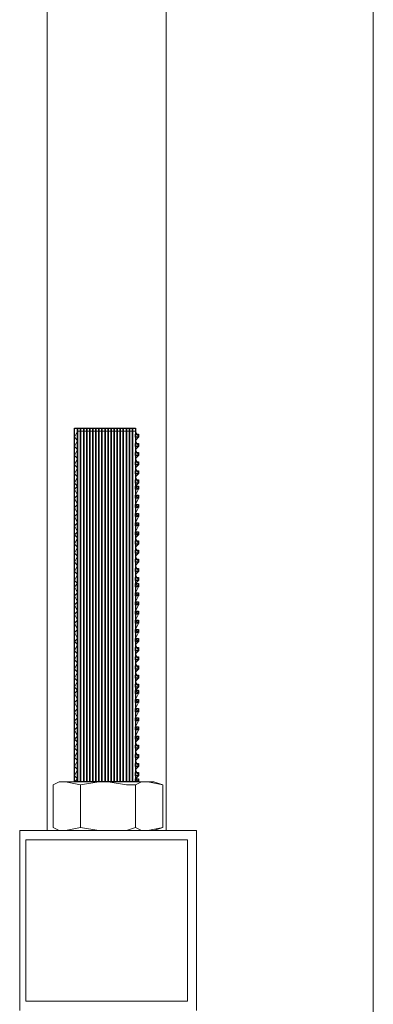
# Model space of a CAD drawing. Units: inches. Extents: x -118 to 657, y 194 to 619.
# Drawn here: x 286 to 300, y 481 to 519 of the extents above; entities that cross this region are included whole.
import ezdxf

# ---------------------------------------------------------------- set-up
doc = ezdxf.new("R2010")
doc.units = ezdxf.units.IN
doc.header["$MEASUREMENT"] = 0
doc.layers.add('Capa 1', color=7, linetype='Continuous')
picture_1 = doc.add_image_def('image100.png', size_in_pixel=(1, 1))
picture_2 = doc.add_image_def('image101.png', size_in_pixel=(1, 1))
picture_3 = doc.add_image_def('image102.png', size_in_pixel=(1, 1))
picture_4 = doc.add_image_def('image103.png', size_in_pixel=(1, 1))
picture_5 = doc.add_image_def('image104.png', size_in_pixel=(1, 1))
picture_6 = doc.add_image_def('image105.png', size_in_pixel=(1, 1))
picture_7 = doc.add_image_def('image106.png', size_in_pixel=(1, 1))
picture_8 = doc.add_image_def('image107.png', size_in_pixel=(1, 1))
picture_9 = doc.add_image_def('image108.png', size_in_pixel=(1, 1))
picture_10 = doc.add_image_def('image109.png', size_in_pixel=(1, 1))
picture_11 = doc.add_image_def('image110.png', size_in_pixel=(1, 1))
picture_12 = doc.add_image_def('image111.png', size_in_pixel=(1, 1))
picture_13 = doc.add_image_def('image112.png', size_in_pixel=(1, 1))
picture_14 = doc.add_image_def('image113.png', size_in_pixel=(1, 1))
picture_15 = doc.add_image_def('image114.png', size_in_pixel=(1, 1))
picture_16 = doc.add_image_def('image115.png', size_in_pixel=(1, 1))
picture_17 = doc.add_image_def('image116.png', size_in_pixel=(1, 1))
picture_18 = doc.add_image_def('image117.png', size_in_pixel=(1, 1))
picture_19 = doc.add_image_def('image118.png', size_in_pixel=(1, 1))
picture_20 = doc.add_image_def('image119.png', size_in_pixel=(1, 1))
picture_21 = doc.add_image_def('image120.png', size_in_pixel=(1, 1))
picture_22 = doc.add_image_def('image121.png', size_in_pixel=(1, 1))
picture_23 = doc.add_image_def('image122.png', size_in_pixel=(1, 1))
picture_24 = doc.add_image_def('image123.png', size_in_pixel=(1, 1))
picture_25 = doc.add_image_def('image124.png', size_in_pixel=(1, 1))
picture_26 = doc.add_image_def('image125.png', size_in_pixel=(1, 1))
picture_27 = doc.add_image_def('image126.png', size_in_pixel=(1, 1))
picture_28 = doc.add_image_def('image127.png', size_in_pixel=(1, 1))
picture_29 = doc.add_image_def('image128.png', size_in_pixel=(1, 1))
picture_30 = doc.add_image_def('image129.png', size_in_pixel=(1, 1))
picture_31 = doc.add_image_def('image130.png', size_in_pixel=(1, 1))
picture_32 = doc.add_image_def('image131.png', size_in_pixel=(1, 1))
picture_33 = doc.add_image_def('image132.png', size_in_pixel=(1, 1))
picture_34 = doc.add_image_def('image133.png', size_in_pixel=(1, 1))
picture_35 = doc.add_image_def('image134.png', size_in_pixel=(1, 1))
picture_36 = doc.add_image_def('image135.png', size_in_pixel=(1, 1))
picture_37 = doc.add_image_def('image136.png', size_in_pixel=(1, 1))
picture_38 = doc.add_image_def('image137.png', size_in_pixel=(1, 1))
picture_39 = doc.add_image_def('image138.png', size_in_pixel=(1, 1))
picture_40 = doc.add_image_def('image139.png', size_in_pixel=(1, 1))
picture_41 = doc.add_image_def('image140.png', size_in_pixel=(116, 1))
picture_42 = doc.add_image_def('image141.png', size_in_pixel=(116, 1))
picture_43 = doc.add_image_def('image142.png', size_in_pixel=(116, 1))
picture_44 = doc.add_image_def('image143.png', size_in_pixel=(116, 1))
picture_45 = doc.add_image_def('image144.png', size_in_pixel=(116, 1))
picture_46 = doc.add_image_def('image145.png', size_in_pixel=(116, 1))
picture_47 = doc.add_image_def('image146.png', size_in_pixel=(116, 1))
picture_48 = doc.add_image_def('image147.png', size_in_pixel=(116, 1))
picture_49 = doc.add_image_def('image148.png', size_in_pixel=(116, 1))
picture_50 = doc.add_image_def('image149.png', size_in_pixel=(116, 1))
picture_51 = doc.add_image_def('image150.png', size_in_pixel=(116, 1))
picture_52 = doc.add_image_def('image151.png', size_in_pixel=(116, 1))
picture_53 = doc.add_image_def('image152.png', size_in_pixel=(116, 1))
picture_54 = doc.add_image_def('image153.png', size_in_pixel=(116, 1))
picture_55 = doc.add_image_def('image154.png', size_in_pixel=(116, 1))
picture_56 = doc.add_image_def('image155.png', size_in_pixel=(116, 1))
picture_57 = doc.add_image_def('image156.png', size_in_pixel=(116, 1))
picture_58 = doc.add_image_def('image157.png', size_in_pixel=(116, 1))
picture_59 = doc.add_image_def('image158.png', size_in_pixel=(116, 1))
picture_60 = doc.add_image_def('image159.png', size_in_pixel=(116, 1))

# ---------------------------------------------------------------- blocks, each defined once
blk = doc.blocks.new('block 101')
at = {"layer": 'Capa 1', "lineweight": 0}
blk.add_lwpolyline([(290.58, 489.46), (290.58, 489.58), (290.46, 489.58), (290.46, 489.46), (290.58, 489.46)], dxfattribs=at)
at = {"layer": 'Capa 1'}
image = blk.add_image(picture_1, insert=(290.58, 489.46), size_in_units=(0.12, 0.12), rotation=90, dxfattribs=at)
blk = doc.blocks.new('block 102')
at = {"layer": 'Capa 1', "lineweight": 0}
blk.add_lwpolyline([(290.58, 489.7), (290.58, 489.82), (290.46, 489.82), (290.46, 489.7), (290.58, 489.7)], dxfattribs=at)
at = {"layer": 'Capa 1'}
image = blk.add_image(picture_2, insert=(290.58, 489.7), size_in_units=(0.12, 0.12), rotation=90, dxfattribs=at)
blk = doc.blocks.new('block 103')
at = {"layer": 'Capa 1', "lineweight": 0}
blk.add_lwpolyline([(290.58, 490.06), (290.58, 490.18), (290.46, 490.18), (290.46, 490.06), (290.58, 490.06)], dxfattribs=at)
at = {"layer": 'Capa 1'}
image = blk.add_image(picture_3, insert=(290.58, 490.06), size_in_units=(0.12, 0.12), rotation=90, dxfattribs=at)
blk = doc.blocks.new('block 104')
at = {"layer": 'Capa 1', "lineweight": 0}
blk.add_lwpolyline([(290.58, 490.42), (290.58, 490.54), (290.46, 490.54), (290.46, 490.42), (290.58, 490.42)], dxfattribs=at)
at = {"layer": 'Capa 1'}
image = blk.add_image(picture_4, insert=(290.58, 490.42), size_in_units=(0.12, 0.12), rotation=90, dxfattribs=at)
blk = doc.blocks.new('block 105')
at = {"layer": 'Capa 1', "lineweight": 0}
blk.add_lwpolyline([(290.58, 490.78), (290.58, 490.899), (290.46, 490.899), (290.46, 490.78), (290.58, 490.78)], dxfattribs=at)
at = {"layer": 'Capa 1'}
image = blk.add_image(picture_5, insert=(290.58, 490.78), size_in_units=(0.12, 0.12), rotation=90, dxfattribs=at)
blk = doc.blocks.new('block 106')
at = {"layer": 'Capa 1', "lineweight": 0}
blk.add_lwpolyline([(290.58, 491.14), (290.58, 491.26), (290.46, 491.26), (290.46, 491.14), (290.58, 491.14)], dxfattribs=at)
at = {"layer": 'Capa 1'}
image = blk.add_image(picture_6, insert=(290.58, 491.14), size_in_units=(0.12, 0.12), rotation=90, dxfattribs=at)
blk = doc.blocks.new('block 107')
at = {"layer": 'Capa 1', "lineweight": 0}
blk.add_lwpolyline([(290.58, 491.5), (290.58, 491.62), (290.46, 491.62), (290.46, 491.5), (290.58, 491.5)], dxfattribs=at)
at = {"layer": 'Capa 1'}
image = blk.add_image(picture_7, insert=(290.58, 491.5), size_in_units=(0.12, 0.12), rotation=90, dxfattribs=at)
blk = doc.blocks.new('block 108')
at = {"layer": 'Capa 1', "lineweight": 0}
blk.add_lwpolyline([(290.58, 491.86), (290.58, 491.979), (290.46, 491.979), (290.46, 491.86), (290.58, 491.86)], dxfattribs=at)
at = {"layer": 'Capa 1'}
image = blk.add_image(picture_8, insert=(290.58, 491.86), size_in_units=(0.12, 0.12), rotation=90, dxfattribs=at)
blk = doc.blocks.new('block 109')
at = {"layer": 'Capa 1', "lineweight": 0}
blk.add_lwpolyline([(290.58, 492.22), (290.58, 492.34), (290.46, 492.34), (290.46, 492.22), (290.58, 492.22)], dxfattribs=at)
at = {"layer": 'Capa 1'}
image = blk.add_image(picture_9, insert=(290.58, 492.22), size_in_units=(0.12, 0.12), rotation=90, dxfattribs=at)
blk = doc.blocks.new('block 110')
at = {"layer": 'Capa 1', "lineweight": 0}
blk.add_lwpolyline([(290.58, 492.58), (290.58, 492.7), (290.46, 492.7), (290.46, 492.58), (290.58, 492.58)], dxfattribs=at)
at = {"layer": 'Capa 1'}
image = blk.add_image(picture_10, insert=(290.58, 492.58), size_in_units=(0.12, 0.12), rotation=90, dxfattribs=at)
blk = doc.blocks.new('block 111')
at = {"layer": 'Capa 1', "lineweight": 0}
blk.add_lwpolyline([(290.58, 492.939), (290.58, 493.06), (290.46, 493.06), (290.46, 492.939), (290.58, 492.939)], dxfattribs=at)
at = {"layer": 'Capa 1'}
image = blk.add_image(picture_11, insert=(290.58, 492.939), size_in_units=(0.12, 0.12), rotation=90, dxfattribs=at)
blk = doc.blocks.new('block 112')
at = {"layer": 'Capa 1', "lineweight": 0}
blk.add_lwpolyline([(290.58, 493.18), (290.58, 493.3), (290.46, 493.3), (290.46, 493.18), (290.58, 493.18)], dxfattribs=at)
at = {"layer": 'Capa 1'}
image = blk.add_image(picture_12, insert=(290.58, 493.18), size_in_units=(0.12, 0.12), rotation=90, dxfattribs=at)
blk = doc.blocks.new('block 113')
at = {"layer": 'Capa 1', "lineweight": 0}
blk.add_lwpolyline([(290.58, 493.54), (290.58, 493.66), (290.46, 493.66), (290.46, 493.54), (290.58, 493.54)], dxfattribs=at)
at = {"layer": 'Capa 1'}
image = blk.add_image(picture_13, insert=(290.58, 493.54), size_in_units=(0.12, 0.12), rotation=90, dxfattribs=at)
blk = doc.blocks.new('block 114')
at = {"layer": 'Capa 1', "lineweight": 0}
blk.add_lwpolyline([(290.58, 493.899), (290.58, 494.02), (290.46, 494.02), (290.46, 493.899), (290.58, 493.899)], dxfattribs=at)
at = {"layer": 'Capa 1'}
image = blk.add_image(picture_14, insert=(290.58, 493.899), size_in_units=(0.12, 0.12), rotation=90, dxfattribs=at)
blk = doc.blocks.new('block 115')
at = {"layer": 'Capa 1', "lineweight": 0}
blk.add_lwpolyline([(290.58, 494.26), (290.58, 494.38), (290.46, 494.38), (290.46, 494.26), (290.58, 494.26)], dxfattribs=at)
at = {"layer": 'Capa 1'}
image = blk.add_image(picture_15, insert=(290.58, 494.26), size_in_units=(0.12, 0.12), rotation=90, dxfattribs=at)
blk = doc.blocks.new('block 116')
at = {"layer": 'Capa 1', "lineweight": 0}
blk.add_lwpolyline([(290.58, 494.62), (290.58, 494.74), (290.46, 494.74), (290.46, 494.62), (290.58, 494.62)], dxfattribs=at)
at = {"layer": 'Capa 1'}
image = blk.add_image(picture_16, insert=(290.58, 494.62), size_in_units=(0.12, 0.12), rotation=90, dxfattribs=at)
blk = doc.blocks.new('block 117')
at = {"layer": 'Capa 1', "lineweight": 0}
blk.add_lwpolyline([(290.58, 494.979), (290.58, 495.1), (290.46, 495.1), (290.46, 494.979), (290.58, 494.979)], dxfattribs=at)
at = {"layer": 'Capa 1'}
image = blk.add_image(picture_17, insert=(290.58, 494.979), size_in_units=(0.12, 0.12), rotation=90, dxfattribs=at)
blk = doc.blocks.new('block 118')
at = {"layer": 'Capa 1', "lineweight": 0}
blk.add_lwpolyline([(290.58, 495.34), (290.58, 495.46), (290.46, 495.46), (290.46, 495.34), (290.58, 495.34)], dxfattribs=at)
at = {"layer": 'Capa 1'}
image = blk.add_image(picture_18, insert=(290.58, 495.34), size_in_units=(0.12, 0.12), rotation=90, dxfattribs=at)
blk = doc.blocks.new('block 119')
at = {"layer": 'Capa 1', "lineweight": 0}
blk.add_lwpolyline([(290.58, 495.7), (290.58, 495.82), (290.46, 495.82), (290.46, 495.7), (290.58, 495.7)], dxfattribs=at)
at = {"layer": 'Capa 1'}
image = blk.add_image(picture_19, insert=(290.58, 495.7), size_in_units=(0.12, 0.12), rotation=90, dxfattribs=at)
blk = doc.blocks.new('block 120')
at = {"layer": 'Capa 1', "lineweight": 0}
blk.add_lwpolyline([(290.58, 496.06), (290.58, 496.18), (290.46, 496.18), (290.46, 496.06), (290.58, 496.06)], dxfattribs=at)
at = {"layer": 'Capa 1'}
image = blk.add_image(picture_20, insert=(290.58, 496.06), size_in_units=(0.12, 0.12), rotation=90, dxfattribs=at)
blk = doc.blocks.new('block 121')
at = {"layer": 'Capa 1', "lineweight": 0}
blk.add_lwpolyline([(290.58, 496.42), (290.58, 496.54), (290.46, 496.54), (290.46, 496.42), (290.58, 496.42)], dxfattribs=at)
at = {"layer": 'Capa 1'}
image = blk.add_image(picture_21, insert=(290.58, 496.42), size_in_units=(0.12, 0.12), rotation=90, dxfattribs=at)
blk = doc.blocks.new('block 122')
at = {"layer": 'Capa 1', "lineweight": 0}
blk.add_lwpolyline([(290.58, 496.78), (290.58, 496.899), (290.46, 496.899), (290.46, 496.78), (290.58, 496.78)], dxfattribs=at)
at = {"layer": 'Capa 1'}
image = blk.add_image(picture_22, insert=(290.58, 496.78), size_in_units=(0.12, 0.12), rotation=90, dxfattribs=at)
blk = doc.blocks.new('block 123')
at = {"layer": 'Capa 1', "lineweight": 0}
blk.add_lwpolyline([(290.58, 497.14), (290.58, 497.26), (290.46, 497.26), (290.46, 497.14), (290.58, 497.14)], dxfattribs=at)
at = {"layer": 'Capa 1'}
image = blk.add_image(picture_23, insert=(290.58, 497.14), size_in_units=(0.12, 0.12), rotation=90, dxfattribs=at)
blk = doc.blocks.new('block 124')
at = {"layer": 'Capa 1', "lineweight": 0}
blk.add_lwpolyline([(290.58, 497.38), (290.58, 497.5), (290.46, 497.5), (290.46, 497.38), (290.58, 497.38)], dxfattribs=at)
at = {"layer": 'Capa 1'}
image = blk.add_image(picture_24, insert=(290.58, 497.38), size_in_units=(0.12, 0.12), rotation=90, dxfattribs=at)
blk = doc.blocks.new('block 125')
at = {"layer": 'Capa 1', "lineweight": 0}
blk.add_lwpolyline([(290.58, 497.74), (290.58, 497.86), (290.46, 497.86), (290.46, 497.74), (290.58, 497.74)], dxfattribs=at)
at = {"layer": 'Capa 1'}
image = blk.add_image(picture_25, insert=(290.58, 497.74), size_in_units=(0.12, 0.12), rotation=90, dxfattribs=at)
blk = doc.blocks.new('block 126')
at = {"layer": 'Capa 1', "lineweight": 0}
blk.add_lwpolyline([(290.58, 498.1), (290.58, 498.22), (290.46, 498.22), (290.46, 498.1), (290.58, 498.1)], dxfattribs=at)
at = {"layer": 'Capa 1'}
image = blk.add_image(picture_26, insert=(290.58, 498.1), size_in_units=(0.12, 0.12), rotation=90, dxfattribs=at)
blk = doc.blocks.new('block 127')
at = {"layer": 'Capa 1', "lineweight": 0}
blk.add_lwpolyline([(290.58, 498.46), (290.58, 498.58), (290.46, 498.58), (290.46, 498.46), (290.58, 498.46)], dxfattribs=at)
at = {"layer": 'Capa 1'}
image = blk.add_image(picture_27, insert=(290.58, 498.46), size_in_units=(0.12, 0.12), rotation=90, dxfattribs=at)
blk = doc.blocks.new('block 128')
at = {"layer": 'Capa 1', "lineweight": 0}
blk.add_lwpolyline([(290.58, 498.82), (290.58, 498.939), (290.46, 498.939), (290.46, 498.82), (290.58, 498.82)], dxfattribs=at)
at = {"layer": 'Capa 1'}
image = blk.add_image(picture_28, insert=(290.58, 498.82), size_in_units=(0.12, 0.12), rotation=90, dxfattribs=at)
blk = doc.blocks.new('block 129')
at = {"layer": 'Capa 1', "lineweight": 0}
blk.add_lwpolyline([(290.58, 499.18), (290.58, 499.3), (290.46, 499.3), (290.46, 499.18), (290.58, 499.18)], dxfattribs=at)
at = {"layer": 'Capa 1'}
image = blk.add_image(picture_29, insert=(290.58, 499.18), size_in_units=(0.12, 0.12), rotation=90, dxfattribs=at)
blk = doc.blocks.new('block 130')
at = {"layer": 'Capa 1', "lineweight": 0}
blk.add_lwpolyline([(290.58, 499.54), (290.58, 499.66), (290.46, 499.66), (290.46, 499.54), (290.58, 499.54)], dxfattribs=at)
at = {"layer": 'Capa 1'}
image = blk.add_image(picture_30, insert=(290.58, 499.54), size_in_units=(0.12, 0.12), rotation=90, dxfattribs=at)
blk = doc.blocks.new('block 131')
at = {"layer": 'Capa 1', "lineweight": 0}
blk.add_lwpolyline([(290.58, 499.899), (290.58, 500.02), (290.46, 500.02), (290.46, 499.899), (290.58, 499.899)], dxfattribs=at)
at = {"layer": 'Capa 1'}
image = blk.add_image(picture_31, insert=(290.58, 499.899), size_in_units=(0.12, 0.12), rotation=90, dxfattribs=at)
blk = doc.blocks.new('block 132')
at = {"layer": 'Capa 1', "lineweight": 0}
blk.add_lwpolyline([(290.58, 500.26), (290.58, 500.38), (290.46, 500.38), (290.46, 500.26), (290.58, 500.26)], dxfattribs=at)
at = {"layer": 'Capa 1'}
image = blk.add_image(picture_32, insert=(290.58, 500.26), size_in_units=(0.12, 0.12), rotation=90, dxfattribs=at)
blk = doc.blocks.new('block 133')
at = {"layer": 'Capa 1', "lineweight": 0}
blk.add_lwpolyline([(290.58, 500.62), (290.58, 500.74), (290.46, 500.74), (290.46, 500.62), (290.58, 500.62)], dxfattribs=at)
at = {"layer": 'Capa 1'}
image = blk.add_image(picture_33, insert=(290.58, 500.62), size_in_units=(0.12, 0.12), rotation=90, dxfattribs=at)
blk = doc.blocks.new('block 134')
at = {"layer": 'Capa 1', "lineweight": 0}
blk.add_lwpolyline([(290.58, 500.979), (290.58, 501.1), (290.46, 501.1), (290.46, 500.979), (290.58, 500.979)], dxfattribs=at)
at = {"layer": 'Capa 1'}
image = blk.add_image(picture_34, insert=(290.58, 500.979), size_in_units=(0.12, 0.12), rotation=90, dxfattribs=at)
blk = doc.blocks.new('block 135')
at = {"layer": 'Capa 1', "lineweight": 0}
blk.add_lwpolyline([(290.58, 501.22), (290.58, 501.34), (290.46, 501.34), (290.46, 501.22), (290.58, 501.22)], dxfattribs=at)
at = {"layer": 'Capa 1'}
image = blk.add_image(picture_35, insert=(290.58, 501.22), size_in_units=(0.12, 0.12), rotation=90, dxfattribs=at)
blk = doc.blocks.new('block 136')
at = {"layer": 'Capa 1', "lineweight": 0}
blk.add_lwpolyline([(290.58, 501.58), (290.58, 501.7), (290.46, 501.7), (290.46, 501.58), (290.58, 501.58)], dxfattribs=at)
at = {"layer": 'Capa 1'}
image = blk.add_image(picture_36, insert=(290.58, 501.58), size_in_units=(0.12, 0.12), rotation=90, dxfattribs=at)
blk = doc.blocks.new('block 137')
at = {"layer": 'Capa 1', "lineweight": 0}
blk.add_lwpolyline([(290.58, 501.939), (290.58, 502.06), (290.46, 502.06), (290.46, 501.939), (290.58, 501.939)], dxfattribs=at)
at = {"layer": 'Capa 1'}
image = blk.add_image(picture_37, insert=(290.58, 501.939), size_in_units=(0.12, 0.12), rotation=90, dxfattribs=at)
blk = doc.blocks.new('block 138')
at = {"layer": 'Capa 1', "lineweight": 0}
blk.add_lwpolyline([(290.58, 502.3), (290.58, 502.42), (290.46, 502.42), (290.46, 502.3), (290.58, 502.3)], dxfattribs=at)
at = {"layer": 'Capa 1'}
image = blk.add_image(picture_38, insert=(290.58, 502.3), size_in_units=(0.12, 0.12), rotation=90, dxfattribs=at)
blk = doc.blocks.new('block 139')
at = {"layer": 'Capa 1', "lineweight": 0}
blk.add_lwpolyline([(290.58, 502.66), (290.58, 502.78), (290.46, 502.78), (290.46, 502.66), (290.58, 502.66)], dxfattribs=at)
at = {"layer": 'Capa 1'}
image = blk.add_image(picture_39, insert=(290.58, 502.66), size_in_units=(0.12, 0.12), rotation=90, dxfattribs=at)
blk = doc.blocks.new('block 140')
at = {"layer": 'Capa 1', "lineweight": 0}
blk.add_lwpolyline([(290.58, 503.02), (290.58, 503.14), (290.46, 503.14), (290.46, 503.02), (290.58, 503.02)], dxfattribs=at)
at = {"layer": 'Capa 1'}
image = blk.add_image(picture_40, insert=(290.58, 503.02), size_in_units=(0.12, 0.12), rotation=90, dxfattribs=at)
blk = doc.blocks.new('block 141')
at = {"layer": 'Capa 1', "lineweight": 0}
blk.add_lwpolyline([(290.46, 489.46), (290.46, 503.38), (290.34, 503.38), (290.34, 489.46), (290.46, 489.46)], dxfattribs=at)
at = {"layer": 'Capa 1'}
image = blk.add_image(picture_41, insert=(290.46, 489.46), size_in_units=(13.92, 0.12), rotation=90, dxfattribs=at)
blk = doc.blocks.new('block 142')
at = {"layer": 'Capa 1', "lineweight": 0}
blk.add_lwpolyline([(290.34, 489.46), (290.34, 503.38), (290.22, 503.38), (290.22, 489.46), (290.34, 489.46)], dxfattribs=at)
at = {"layer": 'Capa 1'}
image = blk.add_image(picture_42, insert=(290.34, 489.46), size_in_units=(13.92, 0.12), rotation=90, dxfattribs=at)
blk = doc.blocks.new('block 143')
at = {"layer": 'Capa 1', "lineweight": 0}
blk.add_lwpolyline([(290.22, 489.46), (290.22, 503.38), (290.1, 503.38), (290.1, 489.46), (290.22, 489.46)], dxfattribs=at)
at = {"layer": 'Capa 1'}
image = blk.add_image(picture_43, insert=(290.22, 489.46), size_in_units=(13.92, 0.12), rotation=90, dxfattribs=at)
blk = doc.blocks.new('block 144')
at = {"layer": 'Capa 1', "lineweight": 0}
blk.add_lwpolyline([(290.1, 489.46), (290.1, 503.38), (289.979, 503.38), (289.979, 489.46), (290.1, 489.46)], dxfattribs=at)
at = {"layer": 'Capa 1'}
image = blk.add_image(picture_44, insert=(290.099, 489.46), size_in_units=(13.92, 0.12), rotation=90, dxfattribs=at)
blk = doc.blocks.new('block 145')
at = {"layer": 'Capa 1', "lineweight": 0}
blk.add_lwpolyline([(289.979, 489.46), (289.979, 503.38), (289.86, 503.38), (289.86, 489.46), (289.979, 489.46)], dxfattribs=at)
at = {"layer": 'Capa 1'}
image = blk.add_image(picture_45, insert=(289.98, 489.46), size_in_units=(13.92, 0.12), rotation=90, dxfattribs=at)
blk = doc.blocks.new('block 146')
at = {"layer": 'Capa 1', "lineweight": 0}
blk.add_lwpolyline([(289.86, 489.46), (289.86, 503.38), (289.74, 503.38), (289.74, 489.46), (289.86, 489.46)], dxfattribs=at)
at = {"layer": 'Capa 1'}
image = blk.add_image(picture_46, insert=(289.86, 489.46), size_in_units=(13.92, 0.12), rotation=90, dxfattribs=at)
blk = doc.blocks.new('block 147')
at = {"layer": 'Capa 1', "lineweight": 0}
blk.add_lwpolyline([(289.74, 489.46), (289.74, 503.38), (289.62, 503.38), (289.62, 489.46), (289.74, 489.46)], dxfattribs=at)
at = {"layer": 'Capa 1'}
image = blk.add_image(picture_47, insert=(289.74, 489.46), size_in_units=(13.92, 0.12), rotation=90, dxfattribs=at)
blk = doc.blocks.new('block 148')
at = {"layer": 'Capa 1', "lineweight": 0}
blk.add_lwpolyline([(289.62, 489.46), (289.62, 503.38), (289.5, 503.38), (289.5, 489.46), (289.62, 489.46)], dxfattribs=at)
at = {"layer": 'Capa 1'}
image = blk.add_image(picture_48, insert=(289.62, 489.46), size_in_units=(13.92, 0.12), rotation=90, dxfattribs=at)
blk = doc.blocks.new('block 149')
at = {"layer": 'Capa 1', "lineweight": 0}
blk.add_lwpolyline([(289.5, 489.46), (289.5, 503.38), (289.38, 503.38), (289.38, 489.46), (289.5, 489.46)], dxfattribs=at)
at = {"layer": 'Capa 1'}
image = blk.add_image(picture_49, insert=(289.5, 489.46), size_in_units=(13.92, 0.12), rotation=90, dxfattribs=at)
blk = doc.blocks.new('block 150')
at = {"layer": 'Capa 1', "lineweight": 0}
blk.add_lwpolyline([(289.38, 489.46), (289.38, 503.38), (289.26, 503.38), (289.26, 489.46), (289.38, 489.46)], dxfattribs=at)
at = {"layer": 'Capa 1'}
image = blk.add_image(picture_50, insert=(289.38, 489.46), size_in_units=(13.92, 0.12), rotation=90, dxfattribs=at)
blk = doc.blocks.new('block 151')
at = {"layer": 'Capa 1', "lineweight": 0}
blk.add_lwpolyline([(289.26, 489.46), (289.26, 503.38), (289.14, 503.38), (289.14, 489.46), (289.26, 489.46)], dxfattribs=at)
at = {"layer": 'Capa 1'}
image = blk.add_image(picture_51, insert=(289.26, 489.46), size_in_units=(13.92, 0.12), rotation=90, dxfattribs=at)
blk = doc.blocks.new('block 152')
at = {"layer": 'Capa 1', "lineweight": 0}
blk.add_lwpolyline([(289.14, 489.46), (289.14, 503.38), (289.02, 503.38), (289.02, 489.46), (289.14, 489.46)], dxfattribs=at)
at = {"layer": 'Capa 1'}
image = blk.add_image(picture_52, insert=(289.14, 489.46), size_in_units=(13.92, 0.12), rotation=90, dxfattribs=at)
blk = doc.blocks.new('block 153')
at = {"layer": 'Capa 1', "lineweight": 0}
blk.add_lwpolyline([(289.02, 489.46), (289.02, 503.38), (288.9, 503.38), (288.9, 489.46), (289.02, 489.46)], dxfattribs=at)
at = {"layer": 'Capa 1'}
image = blk.add_image(picture_53, insert=(289.02, 489.46), size_in_units=(13.92, 0.12), rotation=90, dxfattribs=at)
blk = doc.blocks.new('block 154')
at = {"layer": 'Capa 1', "lineweight": 0}
blk.add_lwpolyline([(288.9, 489.46), (288.9, 503.38), (288.78, 503.38), (288.78, 489.46), (288.9, 489.46)], dxfattribs=at)
at = {"layer": 'Capa 1'}
image = blk.add_image(picture_54, insert=(288.9, 489.46), size_in_units=(13.92, 0.12), rotation=90, dxfattribs=at)
blk = doc.blocks.new('block 155')
at = {"layer": 'Capa 1', "lineweight": 0}
blk.add_lwpolyline([(288.78, 489.46), (288.78, 503.38), (288.66, 503.38), (288.66, 489.46), (288.78, 489.46)], dxfattribs=at)
at = {"layer": 'Capa 1'}
image = blk.add_image(picture_55, insert=(288.78, 489.46), size_in_units=(13.92, 0.12), rotation=90, dxfattribs=at)
blk = doc.blocks.new('block 156')
at = {"layer": 'Capa 1', "lineweight": 0}
blk.add_lwpolyline([(288.66, 489.46), (288.66, 503.38), (288.54, 503.38), (288.54, 489.46), (288.66, 489.46)], dxfattribs=at)
at = {"layer": 'Capa 1'}
image = blk.add_image(picture_56, insert=(288.66, 489.46), size_in_units=(13.92, 0.12), rotation=90, dxfattribs=at)
blk = doc.blocks.new('block 157')
at = {"layer": 'Capa 1', "lineweight": 0}
blk.add_lwpolyline([(288.54, 489.46), (288.54, 503.38), (288.42, 503.38), (288.42, 489.46), (288.54, 489.46)], dxfattribs=at)
at = {"layer": 'Capa 1'}
image = blk.add_image(picture_57, insert=(288.54, 489.46), size_in_units=(13.92, 0.12), rotation=90, dxfattribs=at)
blk = doc.blocks.new('block 158')
at = {"layer": 'Capa 1', "lineweight": 0}
blk.add_lwpolyline([(288.42, 489.46), (288.42, 503.38), (288.3, 503.38), (288.3, 489.46), (288.42, 489.46)], dxfattribs=at)
at = {"layer": 'Capa 1'}
image = blk.add_image(picture_58, insert=(288.42, 489.46), size_in_units=(13.92, 0.12), rotation=90, dxfattribs=at)
blk = doc.blocks.new('block 159')
at = {"layer": 'Capa 1', "lineweight": 0}
blk.add_lwpolyline([(288.3, 489.46), (288.3, 503.38), (288.18, 503.38), (288.18, 489.46), (288.3, 489.46)], dxfattribs=at)
at = {"layer": 'Capa 1'}
image = blk.add_image(picture_59, insert=(288.3, 489.46), size_in_units=(13.92, 0.12), rotation=90, dxfattribs=at)
blk = doc.blocks.new('block 160')
at = {"layer": 'Capa 1', "lineweight": 0}
blk.add_lwpolyline([(288.18, 489.46), (288.18, 503.38), (288.06, 503.38), (288.06, 489.46), (288.18, 489.46)], dxfattribs=at)
at = {"layer": 'Capa 1'}
image = blk.add_image(picture_60, insert=(288.18, 489.46), size_in_units=(13.92, 0.12), rotation=90, dxfattribs=at)

msp = doc.modelspace()

# ---------------------------------------------------------------- linework, layer by layer
at = {"layer": 'Capa 1', "color": 7, "lineweight": 18}
for points in [[(291.66, 487.54), (291.66, 586.54)], [(286.979, 487.54), (286.979, 586.18)], [(288.06, 503.02), (288.18, 503.26)], [(290.46, 503.26), (290.58, 503.02), (290.46, 502.899)], [(288.06, 503.02), (288.18, 502.899), (288.06, 502.66)], [(290.46, 502.899), (290.58, 502.66)], [(288.18, 502.54), (288.06, 502.66)], [(288.06, 502.3), (288.18, 502.54)], [(290.58, 502.66), (290.46, 502.54)], [(290.46, 502.54), (290.58, 502.3), (290.46, 502.18)], [(288.18, 502.18), (288.06, 502.3)], [(288.06, 501.939), (288.18, 502.18)], [(288.18, 501.82), (288.06, 501.939)], [(290.46, 502.18), (290.58, 501.939)], [(290.58, 501.939), (290.46, 501.82)], [(288.06, 501.58), (288.18, 501.82)], [(288.18, 501.46), (288.06, 501.58)], [(290.46, 501.82), (290.58, 501.58)], [(290.58, 501.58), (290.46, 501.46)], [(288.06, 501.22), (288.18, 501.46)], [(288.18, 501.1), (288.06, 501.22)], [(290.46, 501.46), (290.58, 501.22)], [(290.58, 501.22), (290.46, 501.1)], [(288.06, 500.979), (288.18, 501.1)], [(288.18, 500.74), (288.06, 500.979)], [(290.46, 501.1), (290.58, 500.979)], [(290.58, 500.979), (290.46, 500.74)], [(288.06, 500.62), (288.18, 500.74)], [(288.18, 500.38), (288.06, 500.62)], [(290.46, 500.74), (290.58, 500.62)], [(290.58, 500.62), (290.46, 500.38)], [(288.06, 500.26), (288.18, 500.38)], [(288.18, 500.02), (288.06, 500.26)], [(288.06, 499.899), (288.18, 500.02)], [(290.46, 500.38), (290.58, 500.26)], [(290.58, 500.26), (290.46, 500.02)], [(290.46, 500.02), (290.58, 499.899)], [(288.18, 499.66), (288.06, 499.899)], [(288.06, 499.54), (288.18, 499.66)], [(290.58, 499.899), (290.46, 499.66)], [(290.46, 499.66), (290.58, 499.54)], [(288.18, 499.3), (288.06, 499.54)], [(288.06, 499.18), (288.18, 499.3)], [(290.58, 499.54), (290.46, 499.3)], [(290.46, 499.3), (290.58, 499.18)], [(288.18, 499.06), (288.06, 499.18)], [(288.06, 498.82), (288.18, 499.06)], [(290.58, 499.18), (290.46, 499.06)], [(290.46, 499.06), (290.58, 498.82)], [(288.06, 498.82), (288.18, 498.7), (288.06, 498.46)], [(288.06, 498.46), (288.18, 498.34), (288.06, 498.1)], [(290.58, 498.82), (290.46, 498.7)], [(290.46, 498.7), (290.58, 498.46)], [(290.58, 498.46), (290.46, 498.34)], [(288.18, 497.979), (288.06, 498.1)], [(290.46, 498.34), (290.58, 498.1)], [(290.58, 498.1), (290.46, 497.979)], [(288.06, 497.74), (288.18, 497.979)], [(288.18, 497.62), (288.06, 497.74)], [(290.46, 497.979), (290.58, 497.74), (290.46, 497.62)], [(288.06, 497.38), (288.18, 497.62)], [(288.18, 497.26), (288.06, 497.38)], [(290.46, 497.62), (290.58, 497.38)], [(290.58, 497.38), (290.46, 497.26)], [(288.06, 497.14), (288.18, 497.26)], [(288.18, 496.899), (288.06, 497.14)], [(288.06, 496.78), (288.18, 496.899)], [(290.46, 497.26), (290.58, 497.14), (290.46, 496.899)], [(290.46, 496.899), (290.58, 496.78)], [(288.18, 496.54), (288.06, 496.78)], [(288.18, 496.18), (288.06, 496.42), (288.18, 496.54)], [(290.58, 496.78), (290.46, 496.54)], [(290.46, 496.54), (290.58, 496.42)], [(288.06, 496.06), (288.18, 496.18)], [(290.58, 496.42), (290.46, 496.18)], [(290.46, 496.18), (290.58, 496.06), (290.46, 495.82)], [(288.18, 495.82), (288.06, 496.06)], [(288.06, 495.7), (288.18, 495.82)], [(290.46, 495.82), (290.58, 495.7)], [(288.18, 495.46), (288.06, 495.7)], [(288.06, 495.34), (288.18, 495.46)], [(290.58, 495.7), (290.46, 495.46)], [(290.46, 495.46), (290.58, 495.34)], [(288.18, 495.1), (288.06, 495.34)], [(288.06, 494.979), (288.18, 495.1)], [(288.18, 494.86), (288.06, 494.979)], [(290.58, 495.34), (290.46, 495.1)], [(290.46, 495.1), (290.58, 494.979)], [(290.58, 494.979), (290.46, 494.86)], [(288.06, 494.62), (288.18, 494.86)], [(288.18, 494.5), (288.06, 494.62)], [(290.46, 494.86), (290.58, 494.62)], [(290.58, 494.62), (290.46, 494.5)], [(288.06, 494.26), (288.18, 494.5)], [(288.18, 494.14), (288.06, 494.26)], [(290.46, 494.5), (290.58, 494.26)], [(290.58, 493.899), (290.46, 494.14), (290.58, 494.26)], [(288.06, 493.899), (288.18, 494.14)], [(288.18, 493.78), (288.06, 493.899)], [(290.58, 493.899), (290.46, 493.78)], [(288.06, 493.54), (288.18, 493.78)], [(288.18, 493.42), (288.06, 493.54)], [(288.06, 493.18), (288.18, 493.42)], [(290.46, 493.78), (290.58, 493.54)], [(290.58, 493.54), (290.46, 493.42)], [(290.46, 493.42), (290.58, 493.18)], [(288.18, 493.06), (288.06, 493.18)], [(288.06, 492.939), (288.18, 493.06)], [(290.58, 493.18), (290.46, 493.06)], [(290.46, 493.06), (290.58, 492.939)], [(288.18, 492.7), (288.06, 492.939)], [(288.06, 492.58), (288.18, 492.7)], [(290.58, 492.939), (290.46, 492.7)], [(290.46, 492.7), (290.58, 492.58), (290.46, 492.34)], [(288.06, 492.58), (288.18, 492.34), (288.06, 492.22)], [(290.46, 492.34), (290.58, 492.22)], [(288.18, 491.979), (288.06, 492.22)], [(288.06, 491.86), (288.18, 491.979)], [(288.18, 491.62), (288.06, 491.86)], [(290.58, 492.22), (290.46, 491.979)], [(290.46, 491.979), (290.58, 491.86)], [(290.58, 491.86), (290.46, 491.62)], [(288.06, 491.5), (288.18, 491.62)], [(288.18, 491.26), (288.06, 491.5)], [(290.46, 491.62), (290.58, 491.5)], [(290.58, 491.5), (290.46, 491.26)], [(288.06, 491.14), (288.18, 491.26)], [(288.18, 491.02), (288.06, 491.14)], [(290.46, 491.26), (290.58, 491.14)], [(290.58, 491.14), (290.46, 491.02)], [(288.06, 490.78), (288.18, 491.02)], [(288.06, 490.78), (288.18, 490.66), (288.06, 490.42)], [(290.46, 491.02), (290.58, 490.78), (290.46, 490.66)], [(288.18, 490.3), (288.06, 490.42)], [(290.46, 490.66), (290.58, 490.42)], [(290.58, 490.42), (290.46, 490.3)], [(288.06, 490.06), (288.18, 490.3)], [(288.18, 489.939), (288.06, 490.06)], [(288.06, 489.7), (288.18, 489.939)], [(290.46, 490.3), (290.58, 490.06)], [(290.58, 489.7), (290.46, 489.939), (290.58, 490.06)], [(288.18, 489.58), (288.06, 489.7)], [(288.06, 489.46), (288.18, 489.58)], [(290.58, 489.7), (290.46, 489.58)], [(290.46, 489.58), (290.58, 489.46)], [(287.22, 489.34), (287.46, 489.46), (287.7, 489.46)], [(287.22, 489.34), (287.46, 489.46)], [(287.22, 487.66), (287.22, 489.34)], [(291.18, 489.46), (287.46, 489.46)], [(288.3, 489.34), (287.7, 489.46)], [(289.38, 489.46), (289.02, 489.46), (288.3, 489.34)], [(288.3, 487.66), (288.3, 489.34)], [(290.46, 489.34), (290.1, 489.34), (289.38, 489.46)], [(290.46, 489.34), (290.7, 489.46), (290.94, 489.46)], [(290.46, 487.66), (290.46, 489.34)], [(291.54, 489.34), (290.94, 489.46)], [(291.18, 489.46), (291.54, 489.34)], [(291.54, 487.66), (291.54, 489.34)], [(287.22, 487.66), (287.46, 487.54), (287.7, 487.54)], [(287.46, 487.54), (287.22, 487.66)], [(287.7, 487.54), (288.3, 487.66)], [(289.38, 487.54), (289.02, 487.54), (288.3, 487.66)], [(290.46, 487.66), (290.1, 487.54), (289.38, 487.54)], [(290.46, 487.66), (290.7, 487.54), (290.94, 487.54)], [(290.94, 487.54), (291.54, 487.66)], [(291.54, 487.66), (291.18, 487.54)], [(292.86, 480.46), (292.86, 487.54), (285.9, 487.54), (285.9, 480.46)], [(292.5, 487.18), (286.14, 487.18), (286.14, 480.82)], [(292.5, 487.18), (292.5, 480.82)]]:
    msp.add_lwpolyline(points, dxfattribs=at)
at = {"layer": 'Capa 1', "color": 7, "lineweight": 9}
for points in [[(299.821, 581.14), (299.821, 430.3)], [(290.46, 503.26), (288.18, 503.26)], [(286.14, 480.82), (292.5, 480.82)]]:
    msp.add_lwpolyline(points, dxfattribs=at)

# ---------------------------------------------------------------- block references
at = {"layer": 'Capa 1'}
for name in ['block 160', 'block 159', 'block 158', 'block 157', 'block 156', 'block 155', 'block 154', 'block 153', 'block 152', 'block 151', 'block 150', 'block 149', 'block 148', 'block 147', 'block 146', 'block 145', 'block 144', 'block 143', 'block 142', 'block 141', 'block 140', 'block 139', 'block 138', 'block 137', 'block 136', 'block 135', 'block 134', 'block 133', 'block 132', 'block 131', 'block 130', 'block 129', 'block 128', 'block 127', 'block 126', 'block 125', 'block 124', 'block 123', 'block 122', 'block 121', 'block 120', 'block 119', 'block 118', 'block 117', 'block 116', 'block 115', 'block 114', 'block 113', 'block 112', 'block 111', 'block 110', 'block 109', 'block 108', 'block 107', 'block 106', 'block 105', 'block 104', 'block 103', 'block 102', 'block 101']:
    msp.add_blockref(name, (0, 0), dxfattribs=at)

doc.saveas('drawing.dxf')
